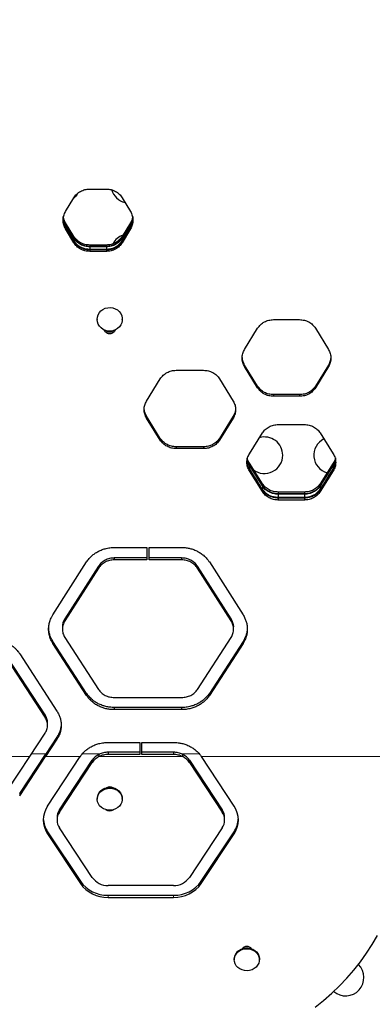
# Model space of a CAD drawing. Units: inches. Extents: x 201 to 942, y -483 to 203.
# Drawn here: x 655 to 664, y -201 to -174 of the extents above; entities that cross this region are included whole.
import ezdxf

# ---------------------------------------------------------------- set-up
doc = ezdxf.new("R2010")
doc.units = ezdxf.units.IN
doc.header["$MEASUREMENT"] = 0
doc.header["$PDSIZE"] = -1
doc.layers.add('CONTOUR', color=7, linetype='Continuous')
doc.layers.add('DIM_IMP_BORDURE', color=7, linetype='Continuous')
doc.styles.add('DIM', font='romans.shx')
doc.dimstyles.new('Implantation (Pied-mètre)', dxfattribs={"dimscale": 96, "dimtxt": 0.09375, "dimasz": 0.125, "dimexe": 0.125, "dimexo": 0.125, "dimgap": 0.03, "dimtad": 1, "dimdec": 3, "dimzin": 0, "dimdsep": 46, "dimlunit": 4, "dimtxsty": 'DIM', "dimblk1": 'OBLIQUE', "dimblk2": 'OBLIQUE', "dimsah": 1, "dimcen": 0.089844, "dimdle": 0.125, "dimclrt": 7, "dimadec": 0, "dimazin": 0, "dimtfac": 1, "dimtdec": 0, "dimtofl": 0, "dimtmove": 0, "dimatfit": 3, "dimldrblk": 'OBLIQUE', "dimfxl": 1, "dimfrac": 2, "dimtolj": 1, "dimtzin": 0, "dimarcsym": 0})

# ---------------------------------------------------------------- blocks, each defined once
blk = doc.blocks.new('_OBLIQUE')
at = {"color": 0, "linetype": 'ByBlock'}
blk.add_line((-0.5, -0.5), (0.5, 0.5), dxfattribs=at)
blk = doc.blocks.new('*D19')
at = {"layer": 'Defpoints', "color": 0}
for p in [(274.738, 23.099), (869.73, -192.367), (869.73, -467.202)]:
    blk.add_point(p, dxfattribs=at)
at = {"layer": 'DIM_IMP_BORDURE', "color": 0, "lineweight": -2}
for p, q in [((274.738, 6.849), (274.738, -483.452)), ((869.73, -208.617), (869.73, -483.452)), ((258.488, -467.202), (885.98, -467.202))]:
    blk.add_line(p, q, dxfattribs=at)
at = {"layer": 'DIM_IMP_BORDURE', "color": 0, "lineweight": -2, "xscale": 16.25, "yscale": 16.25, "zscale": 16.25, "rotation": 180}
blk.add_blockref('_OBLIQUE', (274.738, -467.202), dxfattribs=at)
at = {"layer": 'DIM_IMP_BORDURE', "color": 0, "lineweight": -2, "xscale": 16.25, "yscale": 16.25, "zscale": 16.25}
blk.add_blockref('_OBLIQUE', (869.73, -467.202), dxfattribs=at)
at = {"layer": 'DIM_IMP_BORDURE', "color": 7, "insert": (572.234, -454.035), "char_height": 12.1875, "attachment_point": 5, "style": 'DIM'}
blk.add_mtext('\\A1;49\'-7" [15.113m]', dxfattribs=at)

msp = doc.modelspace()

# ---------------------------------------------------------------- linework, layer by layer
at = {"layer": 'CONTOUR', "lineweight": 25}
for p, q in [((656.66097, -178.88999), (657.1163, -178.88999)), ((656.00029, -179.50595), (656.22796, -179.12917)), ((657.54931, -179.12917), (657.77698, -179.50595)), ((656.00029, -179.81277), (656.00029, -179.85187)), ((656.22796, -180.18578), (656.00029, -179.81277)), ((656.22796, -180.22545), (656.00029, -179.85187)), ((656.00029, -179.85931), (656.00029, -179.92971)), ((656.22796, -180.23298), (656.00029, -179.85931)), ((657.77698, -179.81277), (657.54931, -180.18578)), ((657.77698, -179.85187), (657.54931, -180.22545)), ((657.77698, -179.85931), (657.54931, -180.23298)), ((657.77698, -179.81277), (657.77698, -179.85187)), ((657.77698, -179.85931), (657.77698, -179.92971)), ((656.00029, -179.94375), (656.00029, -179.98286)), ((656.22796, -180.31863), (656.00029, -179.94375)), ((656.22796, -180.35831), (656.00029, -179.98286)), ((657.77698, -179.94375), (657.54931, -180.31863)), ((657.77698, -179.98286), (657.54931, -180.35831)), ((657.77698, -179.94375), (657.77698, -179.98286)), ((656.22796, -180.18578), (656.22796, -180.22545)), ((656.22796, -180.23298), (656.22796, -180.3044)), ((656.22796, -180.31863), (656.22796, -180.35831)), ((657.54931, -180.18578), (657.54931, -180.22545)), ((657.54931, -180.23298), (657.54931, -180.3044)), ((657.54931, -180.31863), (657.54931, -180.35831)), ((656.66097, -180.42196), (656.66097, -180.46198)), ((657.1163, -180.42196), (656.66097, -180.42196)), ((657.1163, -180.46198), (656.66097, -180.46198)), ((656.66097, -180.46957), (656.66097, -180.54164)), ((657.1163, -180.46957), (656.66097, -180.46957)), ((657.1163, -180.54164), (656.66097, -180.54164)), ((656.66097, -180.55598), (656.66097, -180.59603)), ((657.1163, -180.55598), (656.66097, -180.55598)), ((657.1163, -180.59603), (656.66097, -180.59603)), ((657.1163, -180.42196), (657.1163, -180.46198)), ((657.1163, -180.46957), (657.1163, -180.54164)), ((657.1163, -180.55598), (657.1163, -180.59603)), ((656.86526, -182.44517), (656.86526, -182.4538)), ((657.55286, -182.4538), (657.55286, -182.44517)), ((661.68765, -182.46229), (662.40133, -182.46229)), ((660.8978, -183.27877), (661.25463, -182.69776)), ((662.83434, -182.69776), (663.19118, -183.27877)), ((659.02554, -183.84613), (659.77686, -183.84613)), ((660.8978, -183.70277), (660.8978, -183.74759)), ((661.25463, -184.2799), (660.8978, -183.70277)), ((661.25463, -184.3256), (660.8978, -183.74759)), ((663.19118, -183.70277), (662.83434, -184.2799)), ((663.19118, -183.74759), (662.83434, -184.3256)), ((663.19118, -183.70277), (663.19118, -183.74759)), ((658.21687, -184.68744), (658.59253, -184.08002)), ((660.20988, -184.08002), (660.58554, -184.68744)), ((661.25463, -184.2799), (661.25463, -184.3256)), ((662.83434, -184.2799), (662.83434, -184.3256)), ((661.68765, -184.51286), (661.68765, -184.55891)), ((662.40133, -184.51286), (661.68765, -184.51286)), ((662.40133, -184.55891), (661.68765, -184.55891)), ((662.40133, -184.51286), (662.40133, -184.55891)), ((658.21687, -185.10596), (658.21687, -185.15291)), ((658.59253, -185.70906), (658.21687, -185.10596)), ((658.59253, -185.75693), (658.21687, -185.15291)), ((660.58554, -185.10596), (660.20988, -185.70906)), ((660.58554, -185.15291), (660.20988, -185.75693)), ((660.58554, -185.10596), (660.58554, -185.15291)), ((661.81733, -185.32986), (662.53101, -185.32986)), ((658.59253, -185.70906), (658.59253, -185.75693)), ((660.20988, -185.70906), (660.20988, -185.75693)), ((661.02748, -186.13449), (661.38432, -185.56195)), ((662.96402, -185.56195), (663.32086, -186.13449)), ((659.02554, -185.94027), (659.02554, -185.98848)), ((659.77686, -185.94027), (659.02554, -185.94027)), ((659.77686, -185.98848), (659.02554, -185.98848)), ((659.77686, -185.94027), (659.77686, -185.98848)), ((661.02748, -186.38339), (661.02748, -186.4325)), ((661.38432, -186.94895), (661.02748, -186.38339)), ((661.38432, -186.99893), (661.02748, -186.4325)), ((661.02748, -186.44146), (661.02748, -186.52989)), ((661.38432, -187.00801), (661.02748, -186.44146)), ((661.02748, -186.54719), (661.02748, -186.59633)), ((661.38432, -187.11557), (661.02748, -186.54719)), ((661.38432, -187.16557), (661.02748, -186.59633)), ((663.32086, -186.38339), (662.96402, -186.94895)), ((663.32086, -186.4325), (662.96402, -186.99893)), ((663.32086, -186.44146), (662.96402, -187.00801)), ((663.32086, -186.54719), (662.96402, -187.11557)), ((663.32086, -186.59633), (662.96402, -187.16557)), ((663.32086, -186.38339), (663.32086, -186.4325)), ((663.32086, -186.44146), (663.32086, -186.52989)), ((663.32086, -186.54719), (663.32086, -186.59633)), ((661.38432, -186.94895), (661.38432, -186.99893)), ((661.38432, -187.00801), (661.38432, -187.09799)), ((661.38432, -187.11557), (661.38432, -187.16557)), ((662.96402, -186.94895), (662.96402, -186.99893)), ((662.96402, -187.00801), (662.96402, -187.09799)), ((662.96402, -187.11557), (662.96402, -187.16557)), ((661.81733, -187.17719), (661.81733, -187.22751)), ((662.53101, -187.17719), (661.81733, -187.17719)), ((662.53101, -187.22751), (661.81733, -187.22751)), ((661.81733, -187.23665), (661.81733, -187.32725)), ((662.53101, -187.23665), (661.81733, -187.23665)), ((662.53101, -187.32725), (661.81733, -187.32725)), ((661.81733, -187.34495), (661.81733, -187.3953)), ((662.53101, -187.34495), (661.81733, -187.34495)), ((662.53101, -187.3953), (661.81733, -187.3953)), ((662.53101, -187.17719), (662.53101, -187.22751)), ((662.53101, -187.23665), (662.53101, -187.32725)), ((662.53101, -187.34495), (662.53101, -187.3953)), ((657.33409, -188.6916), (658.22372, -188.6916)), ((658.22372, -188.6916), (658.22372, -189.03294)), ((658.28622, -188.6916), (659.17585, -188.6916)), ((658.28622, -189.03294), (658.28622, -188.6916)), ((657.33409, -188.98011), (657.33409, -189.03294)), ((658.22372, -188.98011), (657.33409, -188.98011)), ((659.17585, -188.98011), (658.28622, -188.98011)), ((659.17585, -188.98011), (659.17585, -189.03294)), ((655.65543, -190.53287), (656.57631, -189.08976)), ((656.90107, -189.20692), (655.98019, -190.64627)), ((656.90107, -189.26009), (655.98019, -190.70162)), ((656.90107, -189.20692), (656.90107, -189.26009)), ((658.22372, -189.03294), (657.33409, -189.03294)), ((659.17585, -189.03294), (658.28622, -189.03294)), ((659.60887, -189.20692), (659.60887, -189.26009)), ((660.52975, -190.64627), (659.60887, -189.20692)), ((660.52975, -190.70162), (659.60887, -189.26009)), ((659.93363, -189.08976), (660.85451, -190.53287)), ((655.9132, -190.87043), (655.9132, -190.92613)), ((655.98019, -190.64627), (655.98019, -190.70162)), ((660.52975, -190.64627), (660.52975, -190.70162)), ((660.59674, -190.92654), (660.59674, -190.87084)), ((655.98019, -191.15071), (656.90107, -192.57407)), ((659.60887, -192.57407), (660.52975, -191.15071)), ((655.65543, -191.26247), (655.65543, -191.31876)), ((656.57631, -192.68201), (655.65543, -191.26247)), ((656.57631, -192.74045), (655.65543, -191.31876)), ((660.85451, -191.26247), (659.93363, -192.68201)), ((660.85451, -191.31876), (659.93363, -192.74045)), ((660.85451, -191.26247), (660.85451, -191.31876)), ((655.44022, -193.27359), (654.42204, -191.7099)), ((654.7468, -191.59933), (655.76498, -193.16727)), ((655.44022, -193.33294), (654.42204, -191.76687)), ((656.57631, -192.68201), (656.57631, -192.74045)), ((659.93363, -192.68201), (659.93363, -192.74045)), ((657.33409, -192.79587), (659.17585, -192.79587)), ((655.44022, -193.27359), (655.44022, -193.33294)), ((657.33409, -193.06887), (657.33409, -193.1279)), ((659.17585, -193.06887), (657.33409, -193.06887)), ((659.17585, -193.1279), (657.33409, -193.1279)), ((659.17585, -193.06887), (659.17585, -193.1279)), ((655.5072, -193.55371), (655.5072, -193.49403)), ((655.02072, -194.41162), (655.44022, -193.77371)), ((655.76498, -193.87836), (655.45373, -194.35064)), ((655.76498, -193.93862), (655.45373, -194.41162)), ((655.76498, -193.87836), (655.76498, -193.93862)), ((657.16327, -194.02468), (658.02805, -194.02468)), ((658.02805, -194.02468), (658.02805, -194.35367)), ((658.09055, -194.02468), (658.95532, -194.02468)), ((658.09055, -194.35367), (658.09055, -194.02468)), ((654.7468, -195.41949), (655.45373, -194.35064)), ((656.40339, -194.41162), (656.4055, -194.40842)), ((656.91472, -194.35064), (656.91472, -194.41162)), ((657.16327, -194.29277), (657.16327, -194.35367)), ((658.02805, -194.29277), (657.16327, -194.29277)), ((658.02805, -194.35367), (657.16327, -194.35367)), ((658.95532, -194.29277), (658.09055, -194.29277)), ((658.95532, -194.35367), (658.09055, -194.35367)), ((658.95532, -194.29277), (658.95532, -194.35367)), ((659.20388, -194.41162), (659.20388, -194.35064)), ((659.7131, -194.40842), (659.71521, -194.41162)), ((654.42204, -195.31679), (655.02072, -194.41162)), ((654.7468, -195.48047), (655.45373, -194.41162)), ((655.50947, -195.7632), (656.40339, -194.41162)), ((655.83423, -195.8659), (656.73026, -194.51112)), ((655.83423, -195.92687), (656.73026, -194.5721)), ((659.38834, -194.51112), (660.28436, -195.8659)), ((659.38834, -194.5721), (660.28436, -195.92687)), ((660.60912, -195.7632), (659.71521, -194.41162)), ((656.86526, -195.55311), (656.86526, -195.57598)), ((657.55286, -195.57598), (657.55286, -195.55311)), ((655.76724, -196.08413), (655.76724, -196.14511)), ((660.35135, -196.14511), (660.35135, -196.08413)), ((655.50947, -196.46604), (656.4055, -197.82081)), ((655.50947, -196.52702), (656.4055, -197.88179)), ((656.73026, -197.71812), (655.83423, -196.36334)), ((660.28436, -196.36334), (659.38834, -197.71812)), ((659.7131, -197.82081), (660.60912, -196.46604)), ((659.7131, -197.88179), (660.60912, -196.52702)), ((658.95532, -197.93635), (657.16327, -197.93635)), ((657.16327, -198.20273), (658.95532, -198.20273)), ((657.16327, -198.2637), (658.95532, -198.2637)), ((660.61526, -199.94342), (660.61526, -199.96629)), ((661.30286, -199.96629), (661.30286, -199.94342))]:
    msp.add_line(p, q, dxfattribs=at)
at = {"layer": 'CONTOUR', "lineweight": 18}
for p, q in [((655.46177, -194.33844), (655.06884, -194.33844)), ((655.45373, -194.35064), (655.45373, -194.41162)), ((656.94835, -194.33844), (656.46036, -194.33844)), ((659.65998, -194.33844), (659.17025, -194.33844)), ((655.02072, -194.41162), (650.92101, -194.41162)), ((656.40339, -194.41162), (655.45373, -194.41162)), ((656.73026, -194.51112), (656.73026, -194.5721)), ((659.20388, -194.41162), (656.91472, -194.41162)), ((659.38834, -194.51112), (659.38834, -194.5721)), ((666.49335, -194.41162), (659.71521, -194.41162)), ((654.7468, -195.41949), (654.7468, -195.48047)), ((655.83423, -195.8659), (655.83423, -195.92687)), ((660.28436, -195.8659), (660.28436, -195.92687)), ((655.50947, -196.46604), (655.50947, -196.52702)), ((660.60912, -196.46604), (660.60912, -196.52702)), ((656.4055, -197.82081), (656.4055, -197.88179)), ((659.7131, -197.82081), (659.7131, -197.88179)), ((657.16327, -198.20273), (657.16327, -198.2637)), ((658.95532, -198.20273), (658.95532, -198.2637))]:
    msp.add_line(p, q, dxfattribs=at)
at = {"layer": 'CONTOUR', "lineweight": 25, "flags": 128}
for points in [[(656.31829, -179.02923), (656.27933, -179.0848), (656.23129, -179.13639)], [(657.02489, -182.18102), (657.0871, -182.15177), (657.1543, -182.13488), (657.22374, -182.13105), (657.29258, -182.14043), (657.35801, -182.16264), (657.41733, -182.19678), (657.46813, -182.24143), (657.50832, -182.29478), (657.53627, -182.35464), (657.55081, -182.41856), (657.55136, -182.48392), (657.5379, -182.54805), (657.51098, -182.60832), (657.4717, -182.66227), (657.42166, -182.70768), (657.36292, -182.74269), (657.29788, -182.76588), (657.22921, -182.77629), (657.15971, -182.7735), (657.09223, -182.75762), (657.02953, -182.7293), (656.97419, -182.68971), (656.92846, -182.64045), (656.89421, -182.58355), (656.87286, -182.52135), (656.86527, -182.45637), (656.87176, -182.39129), (656.89205, -182.32877), (656.92533, -182.27137), (656.97022, -182.22144), (657.02489, -182.18102)], [(656.96402, -195.36547), (657.01758, -195.32672), (657.07898, -195.29818), (657.1457, -195.281), (657.21502, -195.27591), (657.2841, -195.2831), (657.3501, -195.30228), (657.41033, -195.33267), (657.46231, -195.37301), (657.50393, -195.42167), (657.53348, -195.47664), (657.54975, -195.53569), (657.55207, -195.59638), (657.54034, -195.65623), (657.51506, -195.7128), (657.47724, -195.76377), (657.42845, -195.80705), (657.37067, -195.84087), (657.30628, -195.86385), (657.23791, -195.87504), (657.16835, -195.87399), (657.10047, -195.86073), (657.03703, -195.83582), (656.98063, -195.80027), (656.93359, -195.75554), (656.89782, -195.70346), (656.87479, -195.64616), (656.86545, -195.58598), (656.87018, -195.5254), (656.88878, -195.46689), (656.92049, -195.41284), (656.96402, -195.36547)], [(656.96402, -195.3426), (657.01758, -195.30385), (657.07898, -195.27531), (657.1457, -195.25814), (657.21502, -195.25304), (657.2841, -195.26023), (657.3501, -195.27941), (657.41033, -195.3098), (657.46231, -195.35015), (657.50393, -195.3988), (657.53348, -195.45378), (657.54975, -195.51282), (657.55286, -195.55311)], [(662.82467, -201.26614), (663.05753, -201.08026), (663.28056, -200.88541), (663.49331, -200.68199), (663.69534, -200.4704), (663.88624, -200.25109), (664.06562, -200.02448), (664.23312, -199.79105), (664.3884, -199.55126), (664.53115, -199.30561)], [(660.73007, -199.74244), (660.78638, -199.70678), (660.84976, -199.68175), (660.91761, -199.66836), (660.98716, -199.66718), (661.05556, -199.67824), (661.12001, -199.70109), (661.17787, -199.7348), (661.22677, -199.77799), (661.26471, -199.82889), (661.29014, -199.88541), (661.30201, -199.94524), (661.29985, -200.00594), (661.28373, -200.06501), (661.25432, -200.12004), (661.21282, -200.16878), (661.16094, -200.20922), (661.10078, -200.23972), (661.03483, -200.25903), (660.96577, -200.26635), (660.89644, -200.26139), (660.82968, -200.24434), (660.76821, -200.21592), (660.71455, -200.17727), (660.6709, -200.12998), (660.63905, -200.076), (660.62031, -200.01752), (660.61543, -199.95695), (660.62462, -199.89675), (660.6475, -199.83941), (660.68314, -199.78726), (660.73007, -199.74244)], [(660.73007, -199.71957), (660.78638, -199.68391), (660.84976, -199.65888), (660.91761, -199.6455), (660.98716, -199.64431), (661.05556, -199.65537), (661.12001, -199.67822), (661.17787, -199.71194), (661.22677, -199.75512), (661.26471, -199.80602), (661.29014, -199.86254), (661.30201, -199.92237), (661.30286, -199.94342)]]:
    msp.add_lwpolyline(points, dxfattribs=at)
at = {"layer": 'CONTOUR', "lineweight": 25}
for centre, radius, start, end in [((657.74031, -178.77069), 0.5, 197.062331, 256.111102), ((657.74031, -180.62069), 0.5, 110.173158, 151.677517), ((661.44031, -186.17069), 0.5, 0, 106.444745), ((663.29031, -186.17069), 0.5, 116.744727, 254.169742), ((661.44031, -186.17069), 0.5, 232.800546, 0), ((657.12286, -194.77613), 0.47367, 116.067124, 145.981188), ((658.99573, -194.77613), 0.47367, 34.018812, 63.932876), ((657.12286, -194.8371), 0.47367, 116.067124, 145.981188), ((658.99573, -194.8371), 0.47367, 34.018812, 63.932876), ((657.14698, -195.55686), 0.28175, 130.495015, 179.238061), ((657.20903, -195.41573), 0.17454, 58.48923, 120.293767), ((656.07533, -196.14511), 0.68268, 145.9836, 214.0164), ((656.16225, -196.08598), 0.39501, 146.140477, 179.73176), ((656.15758, -196.14511), 0.3901, 145.9836, 214.0164), ((657.20918, -195.72554), 0.17103, 229.025053, 306.47184), ((659.95634, -196.08598), 0.39501, 0.26824, 33.859523), ((659.96102, -196.14511), 0.3901, 325.9836, 34.0164), ((660.04327, -196.14511), 0.68268, 325.9836, 34.0164), ((656.08504, -196.08015), 0.69296, 182.850914, 213.83979), ((660.03356, -196.08015), 0.69296, 326.16021, 357.149085), ((657.14362, -197.29898), 0.90396, 215.259212, 271.245292), ((657.14362, -197.35996), 0.90396, 215.259212, 271.245292), ((657.15204, -197.41993), 0.51655, 215.259212, 271.245292), ((658.96655, -197.41993), 0.51655, 268.754708, 324.740788), ((658.97497, -197.29898), 0.90396, 268.754708, 324.740788), ((658.97497, -197.35996), 0.90396, 268.754708, 324.740788), ((660.89956, -199.94786), 0.28433, 126.591165, 179.105455), ((660.95902, -199.77272), 0.16773, 38.704556, 140.652923), ((663.65906, -200.45532), 0.5, 229.515998, 45.568603)]:
    msp.add_arc(centre, radius, start, end, dxfattribs=at)
for points, knots in [([(656.22796, -179.12917), (656.25254, -179.09458), (656.30171, -179.02537), (656.40834, -178.95014), (656.52978, -178.89919), (656.61725, -178.89306), (656.66097, -178.88999)], [0, 0, 0, 0, 0.24988161, 0.49996804, 0.75009155, 1, 1, 1, 1]), ([(657.1163, -178.88999), (657.16001, -178.89308), (657.24746, -178.89924), (657.36891, -178.95013), (657.47559, -179.02533), (657.52475, -179.09456), (657.54931, -179.12917)], [0, 0, 0, 0, 0.2498753, 0.49995951, 0.75008498, 1, 1, 1, 1]), ([(656.00029, -179.98286), (655.98123, -179.94528), (655.94311, -179.87008), (655.92841, -179.74454), (655.94305, -179.61892), (655.98122, -179.5436), (656.00029, -179.50595)], [0, 0, 0, 0, 0.24987821, 0.49996398, 0.75008873, 1, 1, 1, 1]), ([(657.77698, -179.50595), (657.79604, -179.5436), (657.83416, -179.61892), (657.84886, -179.74453), (657.83422, -179.87009), (657.79605, -179.94528), (657.77698, -179.98286)], [0, 0, 0, 0, 0.24987821, 0.49996398, 0.75008873, 1, 1, 1, 1]), ([(656.00029, -179.94375), (655.98059, -179.90628), (655.94427, -179.83722), (655.93857, -179.76031), (655.93595, -179.72512)], [0, 0, 0, 0, 0.54239244, 1, 1, 1, 1]), ([(656.00029, -179.85931), (655.98055, -179.82199), (655.94469, -179.7542), (655.93898, -179.67867), (655.93641, -179.64472)], [0, 0, 0, 0, 0.55051767, 1, 1, 1, 1]), ([(656.00029, -179.92971), (655.98443, -179.90046), (655.95622, -179.84846), (655.94599, -179.79086), (655.94151, -179.76565)], [0, 0, 0, 0, 0.56243634, 1, 1, 1, 1]), ([(656.00029, -179.85187), (655.97985, -179.81475), (655.9497, -179.76002), (655.94403, -179.699), (655.9422, -179.67937)], [0, 0, 0, 0, 0.67824252, 1, 1, 1, 1]), ([(656.00029, -179.81277), (655.97964, -179.77576), (655.95077, -179.724), (655.94509, -179.66627), (655.94348, -179.64982)], [0, 0, 0, 0, 0.71501601, 1, 1, 1, 1]), ([(657.84058, -179.63935), (657.83806, -179.67261), (657.83238, -179.74744), (657.79676, -179.81457), (657.77698, -179.85187)], [0, 0, 0, 0, 0.44450533, 1, 1, 1, 1]), ([(657.84122, -179.64214), (657.83863, -179.67697), (657.83295, -179.7534), (657.79671, -179.82199), (657.77698, -179.85931)], [0, 0, 0, 0, 0.45571644, 1, 1, 1, 1]), ([(657.83241, -179.66003), (657.83106, -179.67302), (657.82541, -179.72724), (657.7979, -179.77583), (657.77698, -179.81277)], [0, 0, 0, 0, 0.23968313, 1, 1, 1, 1]), ([(657.84132, -179.72514), (657.83872, -179.76032), (657.83304, -179.83723), (657.7967, -179.90628), (657.77698, -179.94375)], [0, 0, 0, 0, 0.45751258, 1, 1, 1, 1]), ([(657.83582, -179.7653), (657.83289, -179.78464), (657.82411, -179.84254), (657.79582, -179.89486), (657.77698, -179.92971)], [0, 0, 0, 0, 0.33400694, 1, 1, 1, 1]), ([(656.22796, -180.3044), (656.20714, -180.27017), (656.16551, -180.2017), (656.08962, -180.07682), (656.03455, -179.98613), (656.00029, -179.92971)], [0, 0, 0, 0, 0.27427539, 0.54855078, 1, 1, 1, 1]), ([(657.77698, -179.92971), (657.75617, -179.96399), (657.71454, -180.03254), (657.63865, -180.15746), (657.58357, -180.24805), (657.54931, -180.3044)], [0, 0, 0, 0, 0.27427539, 0.54855078, 1, 1, 1, 1]), ([(656.66097, -180.42196), (656.61733, -180.41893), (656.53001, -180.41287), (656.40865, -180.36277), (656.30187, -180.28861), (656.25259, -180.22004), (656.22796, -180.18578)], [0, 0, 0, 0, 0.24998417, 0.50012505, 0.75021951, 1, 1, 1, 1]), ([(656.66097, -180.46198), (656.61733, -180.45895), (656.53, -180.45288), (656.40863, -180.40269), (656.30185, -180.32841), (656.25258, -180.25976), (656.22796, -180.22545)], [0, 0, 0, 0, 0.24988005, 0.49996622, 0.75009031, 1, 1, 1, 1]), ([(656.66097, -180.46957), (656.61729, -180.46653), (656.5299, -180.46045), (656.40849, -180.4102), (656.30178, -180.33588), (656.25255, -180.26726), (656.22796, -180.23298)], [0, 0, 0, 0, 0.25008534, 0.50027947, 0.75034488, 1, 1, 1, 1]), ([(656.66097, -180.54164), (656.62648, -180.53959), (656.55631, -180.53544), (656.45909, -180.50471), (656.37272, -180.45817), (656.29167, -180.39445), (656.25077, -180.33664), (656.22796, -180.3044)], [0, 0, 0, 0, 0.19765791, 0.40219305, 0.5809386, 0.76625627, 1, 1, 1, 1]), ([(656.66097, -180.55598), (656.61726, -180.55293), (656.52982, -180.54682), (656.40838, -180.49636), (656.3017, -180.42177), (656.25253, -180.35299), (656.22796, -180.31863)], [0, 0, 0, 0, 0.24997954, 0.5001183, 0.75021388, 1, 1, 1, 1]), ([(656.66097, -180.59603), (656.61726, -180.59297), (656.52981, -180.58685), (656.40836, -180.5363), (656.30168, -180.46159), (656.25253, -180.39273), (656.22796, -180.35831)], [0, 0, 0, 0, 0.2498753, 0.49995951, 0.75008498, 1, 1, 1, 1]), ([(657.54931, -180.18578), (657.52468, -180.22003), (657.47537, -180.28856), (657.36864, -180.36276), (657.24728, -180.41292), (657.15995, -180.41895), (657.1163, -180.42196)], [0, 0, 0, 0, 0.24974751, 0.49980274, 0.74998255, 1, 1, 1, 1]), ([(657.54931, -180.22545), (657.52468, -180.25974), (657.47539, -180.32836), (657.36866, -180.40268), (657.2473, -180.45293), (657.15995, -180.45896), (657.1163, -180.46198)], [0, 0, 0, 0, 0.24987659, 0.49996155, 0.75008671, 1, 1, 1, 1]), ([(657.54931, -180.23298), (657.52471, -180.26725), (657.47546, -180.33584), (657.3688, -180.41019), (657.2474, -180.4605), (657.15999, -180.46655), (657.1163, -180.46957)], [0, 0, 0, 0, 0.24962205, 0.499648189, 0.749881381, 1, 1, 1, 1]), ([(657.54931, -180.3044), (657.53023, -180.3317), (657.4914, -180.38724), (657.41479, -180.45178), (657.32905, -180.49955), (657.23029, -180.53429), (657.15707, -180.53901), (657.1163, -180.54164)], [0, 0, 0, 0, 0.19757917, 0.4019962, 0.5810716, 0.766764, 1, 1, 1, 1]), ([(657.54931, -180.31863), (657.52473, -180.35298), (657.47554, -180.42173), (657.36891, -180.49635), (657.24748, -180.54687), (657.16002, -180.55295), (657.1163, -180.55598)], [0, 0, 0, 0, 0.24975282, 0.49980927, 0.74998726, 1, 1, 1, 1]), ([(657.54931, -180.35831), (657.52474, -180.39272), (657.47556, -180.46155), (657.36893, -180.53629), (657.24749, -180.5869), (657.16002, -180.59299), (657.1163, -180.59603)], [0, 0, 0, 0, 0.24988161, 0.49996804, 0.75009155, 1, 1, 1, 1]), ([(661.25463, -182.69776), (661.27921, -182.66371), (661.32839, -182.59558), (661.43502, -182.52152), (661.55646, -182.47135), (661.64393, -182.46531), (661.68765, -182.46229)], [0, 0, 0, 0, 0.24988161, 0.49996804, 0.75009155, 1, 1, 1, 1]), ([(662.40133, -182.46229), (662.44503, -182.46533), (662.53249, -182.4714), (662.65394, -182.52151), (662.76061, -182.59554), (662.80977, -182.6637), (662.83434, -182.69776)], [0, 0, 0, 0, 0.2498753, 0.49995951, 0.75008498, 1, 1, 1, 1]), ([(657.3554, -182.74259), (657.35418, -182.74873), (657.34946, -182.77252), (657.32067, -182.80878), (657.271, -182.84187), (657.20902, -182.85216), (657.14738, -182.84192), (657.1039, -182.81331), (657.07808, -182.78349), (657.06357, -182.76069), (657.06125, -182.74473), (657.0603, -182.73819)], [0, 0, 0, 0, 0.04908173, 0.19037687, 0.34155038, 0.49265891, 0.64379894, 0.79490993, 0.87364625, 0.94817026, 1, 1, 1, 1]), ([(657.32767, -182.75069), (657.32511, -182.75461), (657.31187, -182.77491), (657.26985, -182.79773), (657.20923, -182.80896), (657.1477, -182.79809), (657.10881, -182.77457), (657.09381, -182.75692), (657.09151, -182.75421)], [0, 0, 0, 0, 0.054284416, 0.280501994, 0.506719383, 0.732983924, 0.959108041, 1, 1, 1, 1]), ([(660.8978, -183.74759), (660.87874, -183.71065), (660.84061, -183.63674), (660.82592, -183.51334), (660.84056, -183.38984), (660.87872, -183.31578), (660.8978, -183.27877)], [0, 0, 0, 0, 0.24987821, 0.49996398, 0.75008873, 1, 1, 1, 1]), ([(663.19118, -183.27877), (663.21023, -183.31578), (663.24836, -183.38984), (663.26305, -183.51332), (663.24842, -183.63674), (663.21025, -183.71065), (663.19118, -183.74759)], [0, 0, 0, 0, 0.24987821, 0.49996398, 0.75008873, 1, 1, 1, 1]), ([(660.8978, -183.70277), (660.87805, -183.66596), (660.84217, -183.59906), (660.83647, -183.52456), (660.8339, -183.49105)], [0, 0, 0, 0, 0.55022144, 1, 1, 1, 1]), ([(663.25507, -183.49107), (663.25252, -183.52457), (663.24685, -183.59907), (663.21094, -183.66596), (663.19118, -183.70277)], [0, 0, 0, 0, 0.44966329, 1, 1, 1, 1]), ([(658.59253, -184.08002), (658.61711, -184.04619), (658.66628, -183.97852), (658.77291, -183.90496), (658.89435, -183.85513), (658.98182, -183.84913), (659.02554, -183.84613)], [0, 0, 0, 0, 0.24988161, 0.49996804, 0.75009155, 1, 1, 1, 1]), ([(659.77686, -183.84613), (659.82057, -183.84915), (659.90803, -183.85518), (660.02947, -183.90495), (660.13615, -183.97848), (660.18531, -184.04618), (660.20988, -184.08002)], [0, 0, 0, 0, 0.249875299, 0.499959513, 0.750084984, 1, 1, 1, 1]), ([(661.68765, -184.51286), (661.64394, -184.50987), (661.5565, -184.50387), (661.43506, -184.45435), (661.32838, -184.38114), (661.27921, -184.31364), (661.25463, -184.2799)], [0, 0, 0, 0, 0.24997954, 0.5001183, 0.75021388, 1, 1, 1, 1]), ([(661.68765, -184.55891), (661.64394, -184.55591), (661.55648, -184.5499), (661.43504, -184.5003), (661.32836, -184.42698), (661.2792, -184.35938), (661.25463, -184.3256)], [0, 0, 0, 0, 0.2498753, 0.49995951, 0.75008498, 1, 1, 1, 1]), ([(662.83434, -184.2799), (662.80976, -184.31362), (662.76056, -184.3811), (662.65393, -184.45434), (662.5325, -184.50392), (662.44504, -184.50988), (662.40133, -184.51286)], [0, 0, 0, 0, 0.24975282, 0.49980927, 0.74998726, 1, 1, 1, 1]), ([(662.83434, -184.3256), (662.80976, -184.35937), (662.76058, -184.42693), (662.65395, -184.50029), (662.53252, -184.54995), (662.44504, -184.55593), (662.40133, -184.55891)], [0, 0, 0, 0, 0.24988161, 0.49996804, 0.75009155, 1, 1, 1, 1]), ([(658.21687, -185.15291), (658.19781, -185.11624), (658.15968, -185.04286), (658.14499, -184.92034), (658.15963, -184.79772), (658.19779, -184.72419), (658.21687, -184.68744)], [0, 0, 0, 0, 0.24987821, 0.49996398, 0.75008873, 1, 1, 1, 1]), ([(660.58554, -184.68744), (660.60459, -184.72419), (660.64272, -184.79773), (660.65741, -184.92032), (660.64278, -185.04286), (660.60461, -185.11624), (660.58554, -185.15291)], [0, 0, 0, 0, 0.24987821, 0.49996398, 0.75008873, 1, 1, 1, 1]), ([(658.21687, -185.10596), (658.19711, -185.06942), (658.1614, -185.00338), (658.15569, -184.92983), (658.15315, -184.89698)], [0, 0, 0, 0, 0.55331534, 1, 1, 1, 1]), ([(660.64926, -184.89701), (660.64673, -184.92985), (660.64105, -185.0034), (660.60532, -185.06942), (660.58554, -185.10596)], [0, 0, 0, 0, 0.44656123, 1, 1, 1, 1]), ([(661.38432, -185.56195), (661.40889, -185.52839), (661.45807, -185.46124), (661.5647, -185.38824), (661.68614, -185.33879), (661.77361, -185.33284), (661.81733, -185.32986)], [0, 0, 0, 0, 0.24988161, 0.49996804, 0.75009155, 1, 1, 1, 1]), ([(662.53101, -185.32986), (662.57471, -185.33285), (662.66217, -185.33884), (662.78362, -185.38823), (662.89029, -185.4612), (662.93945, -185.52838), (662.96402, -185.56195)], [0, 0, 0, 0, 0.249875299, 0.499959513, 0.750084984, 1, 1, 1, 1]), ([(659.02554, -185.94027), (658.98183, -185.93729), (658.89439, -185.93134), (658.77295, -185.88219), (658.66627, -185.80954), (658.6171, -185.74254), (658.59253, -185.70906)], [0, 0, 0, 0, 0.24997954, 0.5001183, 0.75021388, 1, 1, 1, 1]), ([(659.02554, -185.98848), (658.98183, -185.9855), (658.89438, -185.97954), (658.77293, -185.93031), (658.66626, -185.85754), (658.6171, -185.79046), (658.59253, -185.75693)], [0, 0, 0, 0, 0.2498753, 0.49995951, 0.75008498, 1, 1, 1, 1]), ([(660.20988, -185.70906), (660.1853, -185.74253), (660.1361, -185.8095), (660.02947, -185.88218), (659.90804, -185.93139), (659.82058, -185.93731), (659.77686, -185.94027)], [0, 0, 0, 0, 0.24975282, 0.49980927, 0.74998726, 1, 1, 1, 1]), ([(660.20988, -185.75693), (660.1853, -185.79044), (660.13612, -185.8575), (660.02949, -185.9303), (659.90805, -185.97959), (659.82058, -185.98552), (659.77686, -185.98848)], [0, 0, 0, 0, 0.24988161, 0.49996804, 0.75009155, 1, 1, 1, 1]), ([(661.02748, -186.59633), (661.00842, -186.55995), (660.97029, -186.48714), (660.9556, -186.36558), (660.97024, -186.24392), (661.0084, -186.17095), (661.02748, -186.13449)], [0, 0, 0, 0, 0.24987821, 0.49996398, 0.75008873, 1, 1, 1, 1]), ([(661.02748, -186.44146), (661.00756, -186.40537), (660.97335, -186.34339), (660.96765, -186.27431), (660.96527, -186.24545)], [0, 0, 0, 0, 0.58225735, 1, 1, 1, 1]), ([(661.02748, -186.4325), (661.00659, -186.39667), (660.97903, -186.34939), (660.97337, -186.29665), (660.972, -186.28389)], [0, 0, 0, 0, 0.75785179, 1, 1, 1, 1]), ([(661.02748, -186.38339), (661.00582, -186.34781), (660.98169, -186.30815), (660.97604, -186.26387), (660.97546, -186.25932)], [0, 0, 0, 0, 0.89716704, 1, 1, 1, 1]), ([(663.32086, -186.13449), (663.33991, -186.17095), (663.37804, -186.24392), (663.39273, -186.36556), (663.3781, -186.48715), (663.33993, -186.55995), (663.32086, -186.59633)], [0, 0, 0, 0, 0.24987821, 0.49996398, 0.75008873, 1, 1, 1, 1]), ([(663.38252, -186.24041), (663.38021, -186.26795), (663.37454, -186.33569), (663.34085, -186.39644), (663.32086, -186.4325)], [0, 0, 0, 0, 0.40653589, 1, 1, 1, 1]), ([(663.38331, -186.24378), (663.38091, -186.27321), (663.37524, -186.34288), (663.34077, -186.40537), (663.32086, -186.44146)], [0, 0, 0, 0, 0.42240315, 1, 1, 1, 1]), ([(663.37287, -186.25955), (663.3723, -186.26402), (663.36667, -186.30823), (663.34254, -186.34781), (663.32086, -186.38339)], [0, 0, 0, 0, 0.10127547, 1, 1, 1, 1]), ([(661.02748, -186.54719), (661.0077, -186.51095), (660.97217, -186.44582), (660.96646, -186.37328), (660.96393, -186.34112)], [0, 0, 0, 0, 0.55660323, 1, 1, 1, 1]), ([(661.02748, -186.52989), (661.01167, -186.50155), (660.98261, -186.44943), (660.97214, -186.39169), (660.96736, -186.36534)], [0, 0, 0, 0, 0.54363453, 1, 1, 1, 1]), ([(661.38432, -187.09799), (661.34269, -187.0318), (661.2624, -186.90414), (661.14345, -186.71477), (661.06613, -186.59151), (661.02748, -186.52989)], [0, 0, 0, 0, 0.34998031, 0.67498943, 1, 1, 1, 1]), ([(663.32086, -186.52989), (663.27923, -186.59625), (663.19894, -186.72423), (663.07999, -186.91359), (663.00268, -187.03652), (662.96402, -187.09799)], [0, 0, 0, 0, 0.34998031, 0.67498943, 1, 1, 1, 1]), ([(663.3844, -186.34115), (663.38188, -186.3733), (663.37621, -186.44584), (663.34065, -186.51095), (663.32086, -186.54719)], [0, 0, 0, 0, 0.44326456, 1, 1, 1, 1]), ([(663.38154, -186.36137), (663.37821, -186.38327), (663.36918, -186.44255), (663.33954, -186.49611), (663.32086, -186.52989)], [0, 0, 0, 0, 0.36935351, 1, 1, 1, 1]), ([(661.81733, -187.17719), (661.77369, -187.17427), (661.68637, -187.16841), (661.565, -187.12), (661.45823, -187.04833), (661.40894, -186.98206), (661.38432, -186.94895)], [0, 0, 0, 0, 0.24998417, 0.50012505, 0.75021951, 1, 1, 1, 1]), ([(661.81733, -187.22751), (661.77368, -187.22458), (661.68636, -187.21872), (661.56498, -187.17022), (661.45821, -187.09844), (661.40894, -187.03209), (661.38432, -186.99893)], [0, 0, 0, 0, 0.24988005, 0.49996622, 0.75009031, 1, 1, 1, 1]), ([(661.81733, -187.23665), (661.77364, -187.23371), (661.68626, -187.22784), (661.56485, -187.17928), (661.45814, -187.10746), (661.40891, -187.04114), (661.38432, -187.00801)], [0, 0, 0, 0, 0.25008534, 0.50027947, 0.75034488, 1, 1, 1, 1]), ([(661.81733, -187.32725), (661.78284, -187.32528), (661.71267, -187.32126), (661.61545, -187.29158), (661.52908, -187.2466), (661.44803, -187.18502), (661.40713, -187.12915), (661.38432, -187.09799)], [0, 0, 0, 0, 0.19765791, 0.40219305, 0.58093861, 0.76625628, 1, 1, 1, 1]), ([(661.81733, -187.34495), (661.77362, -187.342), (661.68618, -187.3361), (661.56474, -187.28734), (661.45806, -187.21526), (661.40889, -187.14879), (661.38432, -187.11557)], [0, 0, 0, 0, 0.24997954, 0.5001183, 0.75021388, 1, 1, 1, 1]), ([(662.96402, -186.94895), (662.93938, -186.98205), (662.89007, -187.04829), (662.78335, -187.11999), (662.66199, -187.16846), (662.57466, -187.17428), (662.53101, -187.17719)], [0, 0, 0, 0, 0.24974751, 0.49980274, 0.74998255, 1, 1, 1, 1]), ([(662.96402, -186.99893), (662.93938, -187.03207), (662.89009, -187.09839), (662.78337, -187.17022), (662.662, -187.21876), (662.57466, -187.2246), (662.53101, -187.22751)], [0, 0, 0, 0, 0.249876593, 0.499961549, 0.75008671, 1, 1, 1, 1]), ([(662.96402, -187.00801), (662.93941, -187.04113), (662.89017, -187.10742), (662.7835, -187.17927), (662.6621, -187.22788), (662.5747, -187.23373), (662.53101, -187.23665)], [0, 0, 0, 0, 0.24962205, 0.499648189, 0.749881381, 1, 1, 1, 1]), ([(662.96402, -187.09799), (662.94493, -187.12437), (662.90611, -187.17805), (662.82949, -187.24043), (662.74375, -187.28658), (662.64499, -187.32016), (662.57177, -187.32472), (662.53101, -187.32725)], [0, 0, 0, 0, 0.197579164, 0.401996195, 0.581071592, 0.766763993, 1, 1, 1, 1]), ([(662.96402, -187.11557), (662.93944, -187.14878), (662.89024, -187.21522), (662.78361, -187.28733), (662.66218, -187.33614), (662.57472, -187.34201), (662.53101, -187.34495)], [0, 0, 0, 0, 0.24975282, 0.49980927, 0.74998726, 1, 1, 1, 1]), ([(661.81733, -187.3953), (661.77362, -187.39234), (661.68616, -187.38643), (661.56472, -187.33759), (661.45804, -187.2654), (661.40888, -187.19884), (661.38432, -187.16557)], [0, 0, 0, 0, 0.249875299, 0.499959513, 0.750084984, 1, 1, 1, 1]), ([(662.96402, -187.16557), (662.93944, -187.19882), (662.89026, -187.26535), (662.78363, -187.33758), (662.6622, -187.38647), (662.57472, -187.39236), (662.53101, -187.3953)], [0, 0, 0, 0, 0.24988161, 0.49996804, 0.75009155, 1, 1, 1, 1]), ([(656.57631, -189.08976), (656.59859, -189.05869), (656.64035, -189.00042), (656.71557, -188.92151), (656.80001, -188.85449), (656.89503, -188.79655), (656.99832, -188.75014), (657.09534, -188.72033), (657.17907, -188.70284), (657.25461, -188.69468), (657.30519, -188.69272), (657.33409, -188.6916)], [0, 0, 0, 0, 0.13372054, 0.2507884, 0.37520902, 0.49991915, 0.62453082, 0.75132657, 0.83431379, 0.90534668, 1, 1, 1, 1]), ([(659.17585, -188.6916), (659.21666, -188.69361), (659.29323, -188.69739), (659.40614, -188.7173), (659.51223, -188.75047), (659.61484, -188.79652), (659.71054, -188.85479), (659.78728, -188.91635), (659.84565, -188.97353), (659.89106, -189.02886), (659.91815, -189.06762), (659.93363, -189.08976)], [0, 0, 0, 0, 0.133667356, 0.250780898, 0.37518654, 0.499869379, 0.624475538, 0.751318174, 0.834307418, 0.905335505, 1, 1, 1, 1]), ([(657.33409, -188.98011), (657.29038, -188.98303), (657.20294, -188.98888), (657.0815, -189.03714), (656.97482, -189.10844), (656.92565, -189.17411), (656.90107, -189.20692)], [0, 0, 0, 0, 0.24997954, 0.5001183, 0.75021388, 1, 1, 1, 1]), ([(659.60887, -189.20692), (659.58428, -189.17412), (659.53509, -189.10848), (659.42846, -189.03715), (659.30703, -188.98883), (659.21957, -188.98302), (659.17585, -188.98011)], [0, 0, 0, 0, 0.24975282, 0.49980927, 0.74998726, 1, 1, 1, 1]), ([(657.33409, -189.03294), (657.29038, -189.03586), (657.20292, -189.04172), (657.08148, -189.09007), (656.9748, -189.16149), (656.92564, -189.22723), (656.90107, -189.26009)], [0, 0, 0, 0, 0.2498753, 0.49995951, 0.75008498, 1, 1, 1, 1]), ([(659.60887, -189.26009), (659.58429, -189.22725), (659.53511, -189.16153), (659.42848, -189.09008), (659.30704, -189.04168), (659.21957, -189.03585), (659.17585, -189.03294)], [0, 0, 0, 0, 0.24988161, 0.49996804, 0.75009155, 1, 1, 1, 1]), ([(655.65543, -191.31876), (655.63695, -191.28612), (655.60227, -191.2249), (655.56476, -191.1275), (655.54324, -191.02881), (655.53568, -190.92638), (655.54322, -190.82318), (655.5634, -190.73299), (655.58864, -190.65918), (655.61864, -190.59633), (655.64205, -190.55594), (655.65543, -190.53287)], [0, 0, 0, 0, 0.13366868, 0.25078283, 0.37519421, 0.49989881, 0.62451242, 0.75133027, 0.83431661, 0.90534421, 1, 1, 1, 1]), ([(660.85451, -190.53287), (660.87299, -190.56566), (660.90767, -190.6272), (660.94518, -190.72492), (660.9667, -190.82381), (660.97426, -190.92632), (660.96672, -191.02944), (660.94654, -191.11944), (660.9213, -191.19301), (660.8913, -191.25562), (660.86789, -191.2958), (660.85451, -191.31876)], [0, 0, 0, 0, 0.13366868, 0.25078283, 0.37519421, 0.49989881, 0.62451242, 0.75133027, 0.83431661, 0.90534421, 1, 1, 1, 1]), ([(655.65543, -191.26247), (655.63692, -191.22988), (655.60219, -191.16876), (655.56506, -191.07149), (655.54418, -190.98216), (655.5414, -190.9233), (655.54023, -190.89849)], [0, 0, 0, 0, 0.28695618, 0.5383433, 0.80536665, 1, 1, 1, 1]), ([(655.98019, -190.70162), (655.96113, -190.73709), (655.92301, -190.80805), (655.90831, -190.92634), (655.92295, -191.04456), (655.96112, -191.11533), (655.98019, -191.15071)], [0, 0, 0, 0, 0.24987821, 0.49996398, 0.75008873, 1, 1, 1, 1]), ([(655.98019, -190.64627), (655.96073, -190.68168), (655.92182, -190.75246), (655.91609, -190.83112), (655.91323, -190.87043)], [0, 0, 0, 0, 0.50025671, 1, 1, 1, 1]), ([(660.59671, -190.87084), (660.59672, -190.87078), (660.60237, -190.83202), (660.58458, -190.75223), (660.54802, -190.68158), (660.52975, -190.64627)], [0, 0, 0, 0, 0.00082879, 0.50057835, 1, 1, 1, 1]), ([(660.52975, -191.15071), (660.5488, -191.11533), (660.58693, -191.04456), (660.60162, -190.92636), (660.58699, -190.80805), (660.54882, -190.73709), (660.52975, -190.70162)], [0, 0, 0, 0, 0.24987821, 0.49996398, 0.75008873, 1, 1, 1, 1]), ([(660.96971, -190.89842), (660.96855, -190.92324), (660.96578, -190.98276), (660.94633, -191.06344), (660.92134, -191.13691), (660.89129, -191.19942), (660.86788, -191.23955), (660.85451, -191.26247)], [0, 0, 0, 0, 0.19450332, 0.46652265, 0.64453903, 0.7969166, 1, 1, 1, 1]), ([(653.98903, -191.20766), (654.02984, -191.20964), (654.10641, -191.21335), (654.21932, -191.23295), (654.32541, -191.26558), (654.42802, -191.31088), (654.52372, -191.36821), (654.60046, -191.42876), (654.65883, -191.48501), (654.70424, -191.53944), (654.73133, -191.57756), (654.7468, -191.59933)], [0, 0, 0, 0, 0.133667356, 0.250780898, 0.37518654, 0.499869379, 0.624475538, 0.751318174, 0.834307418, 0.905335505, 1, 1, 1, 1]), ([(657.33409, -193.06887), (657.29328, -193.06692), (657.21671, -193.06326), (657.10381, -193.04396), (656.99772, -193.0118), (656.89511, -192.96714), (656.79941, -192.91057), (656.72267, -192.85076), (656.66429, -192.79516), (656.61888, -192.74132), (656.59179, -192.70357), (656.57631, -192.68201)], [0, 0, 0, 0, 0.13372557, 0.25088468, 0.37532601, 0.50002712, 0.62463009, 0.75144524, 0.83440292, 0.90539392, 1, 1, 1, 1]), ([(657.33409, -193.1279), (657.29328, -193.12595), (657.21671, -193.12229), (657.1038, -193.10295), (656.99771, -193.07074), (656.8951, -193.02601), (656.7994, -192.96935), (656.72266, -192.90946), (656.66429, -192.85377), (656.61888, -192.79985), (656.59179, -192.76205), (656.57631, -192.74045)], [0, 0, 0, 0, 0.13366736, 0.2507809, 0.37518654, 0.49986938, 0.62447554, 0.75131817, 0.83430742, 0.90533551, 1, 1, 1, 1]), ([(656.90107, -192.57407), (656.92565, -192.60618), (656.97483, -192.67042), (657.08146, -192.74015), (657.2029, -192.78735), (657.29037, -192.79303), (657.33409, -192.79587)], [0, 0, 0, 0, 0.24988161, 0.49996804, 0.75009155, 1, 1, 1, 1]), ([(659.17585, -192.79587), (659.21956, -192.79302), (659.30702, -192.78731), (659.42846, -192.74016), (659.53514, -192.67046), (659.5843, -192.60619), (659.60887, -192.57407)], [0, 0, 0, 0, 0.249875299, 0.499959513, 0.750084984, 1, 1, 1, 1]), ([(659.93363, -192.68201), (659.91135, -192.71227), (659.86958, -192.76902), (659.79436, -192.84575), (659.70992, -192.91086), (659.6149, -192.96711), (659.51161, -193.01213), (659.4146, -193.04103), (659.33087, -193.05798), (659.25533, -193.06588), (659.20475, -193.06778), (659.17585, -193.06887)], [0, 0, 0, 0, 0.13364213, 0.25066082, 0.3750546, 0.49976165, 0.62439167, 0.75122391, 0.8342421, 0.90530498, 1, 1, 1, 1]), ([(659.93363, -192.74045), (659.91135, -192.77076), (659.86958, -192.82759), (659.79437, -192.90444), (659.70993, -192.96965), (659.61491, -193.02598), (659.51162, -193.07107), (659.4146, -193.10002), (659.33087, -193.11699), (659.25533, -193.12491), (659.20475, -193.12681), (659.17585, -193.1279)], [0, 0, 0, 0, 0.13372054, 0.2507884, 0.37520902, 0.49991915, 0.62453082, 0.75132657, 0.83431379, 0.90534668, 1, 1, 1, 1]), ([(655.50717, -193.49403), (655.50718, -193.49396), (655.51283, -193.45593), (655.49505, -193.37761), (655.45849, -193.30826), (655.44022, -193.27359)], [0, 0, 0, 0, 0.00082879, 0.50057835, 1, 1, 1, 1]), ([(655.44022, -193.77371), (655.45927, -193.73899), (655.4974, -193.66953), (655.51209, -193.55353), (655.49745, -193.43741), (655.45929, -193.36775), (655.44022, -193.33294)], [0, 0, 0, 0, 0.24987821, 0.49996398, 0.75008873, 1, 1, 1, 1]), ([(655.76498, -193.16727), (655.78346, -193.19947), (655.81814, -193.25988), (655.85565, -193.3558), (655.87716, -193.45288), (655.88472, -193.55349), (655.87718, -193.6547), (655.85701, -193.74302), (655.83177, -193.81522), (655.80177, -193.87666), (655.77835, -193.91609), (655.76498, -193.93862)], [0, 0, 0, 0, 0.13366868, 0.25078283, 0.37519421, 0.49989881, 0.62451242, 0.75133027, 0.83431661, 0.90534421, 1, 1, 1, 1]), ([(655.87999, -193.52359), (655.87886, -193.54711), (655.87609, -193.6047), (655.85678, -193.68305), (655.83181, -193.75515), (655.80175, -193.8165), (655.77835, -193.85586), (655.76498, -193.87836)], [0, 0, 0, 0, 0.18909345, 0.46293972, 0.64215169, 0.79555265, 1, 1, 1, 1]), ([(656.4055, -194.40842), (656.42777, -194.37848), (656.46954, -194.32233), (656.54476, -194.24628), (656.6292, -194.18169), (656.72422, -194.12584), (656.8275, -194.0811), (656.92452, -194.05237), (657.00825, -194.03551), (657.0838, -194.02765), (657.13438, -194.02576), (657.16327, -194.02468)], [0, 0, 0, 0, 0.13372054, 0.2507884, 0.37520902, 0.49991915, 0.62453082, 0.75132657, 0.83431379, 0.90534668, 1, 1, 1, 1]), ([(658.95532, -194.02468), (658.99613, -194.02662), (659.0727, -194.03026), (659.18561, -194.04946), (659.2917, -194.08143), (659.39431, -194.12581), (659.49001, -194.18199), (659.56675, -194.24131), (659.62512, -194.29642), (659.67053, -194.34974), (659.69762, -194.38708), (659.7131, -194.40842)], [0, 0, 0, 0, 0.133667356, 0.250780898, 0.37518654, 0.499869379, 0.624475538, 0.751318174, 0.834307418, 0.905335505, 1, 1, 1, 1]), ([(657.16327, -194.29277), (657.11962, -194.29516), (657.03234, -194.29992), (656.95392, -194.33373), (656.91472, -194.35064)], [0, 0, 0, 0, 0.50003531, 1, 1, 1, 1]), ([(657.16327, -194.35367), (657.11962, -194.35605), (657.03232, -194.36082), (656.95392, -194.39468), (656.91472, -194.41162)], [0, 0, 0, 0, 0.4999856, 1, 1, 1, 1]), ([(659.20388, -194.35064), (659.16467, -194.33373), (659.08626, -194.29992), (658.99897, -194.29516), (658.95532, -194.29277)], [0, 0, 0, 0, 0.49993939, 1, 1, 1, 1]), ([(659.20388, -194.41162), (659.16468, -194.39469), (659.08627, -194.36082), (658.99897, -194.35605), (658.95532, -194.35367)], [0, 0, 0, 0, 0.4999891, 1, 1, 1, 1])]:
    msp.add_open_spline(points, degree=3, knots=knots, dxfattribs=at)

# ---------------------------------------------------------------- dimensions: what is measured, and where the dimension line sits
at = {"layer": 'DIM_IMP_BORDURE'}
dim = msp.add_linear_dim(base=(869.7302, -467.20215), p1=(274.73849, 23.09937), p2=(869.7302, -192.36657), dimstyle='Implantation (Pied-mètre)', override={"dimscale": 130, "dimdec": 0}, dxfattribs=at)
dim.commit()
dim.dimension.update_dxf_attribs({"geometry": '*D19', "text_midpoint": (572.23435, -467.20215), "dimtype": 160})

doc.saveas('drawing.dxf')
